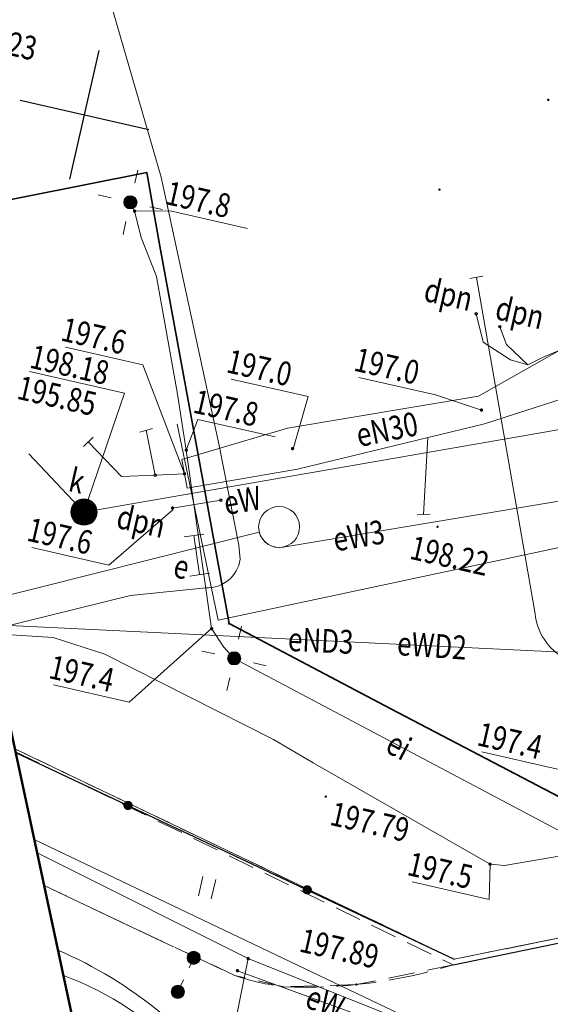
# Model space of a CAD drawing. Extents: x 6598237 to 6599343, y 5736588 to 5737152.
# Drawn here: x 6599088 to 6599108, y 5736658 to 5736695 of the extents above; entities that cross this region are included whole.
import ezdxf
from ezdxf.enums import TextEntityAlignment as Align

# ---------------------------------------------------------------- set-up
doc = ezdxf.new("R2010")
doc.units = 0
doc.header["$PDMODE"] = 32
doc.header["$PDSIZE"] = 0.1
for name, pattern in [('PRZER1-1', [2, 1, -1]), ('PRZER2-1', [3, 2, -1]), ('PRZER3-1', [4, 3, -1])]:
    doc.linetypes.add(name, pattern=pattern)
doc.layers.get('0').update_dxf_attribs({"linetype": 'CONTINUOUS'})
for name, color, linetype, lineweight in [('GESDZI', 7, 'CONTINUOUS', 18), ('GESUZY', 7, 'PRZER1-1', 18), ('GSLKRW', 7, 'CONTINUOUS', 50), ('GSLMSZ', 7, 'PRZER1-1', 18), ('GSLOGS', 6, 'CONTINUOUS', 35), ('GSPPOD', 7, 'CONTINUOUS', 18), ('GSPTRW', 7, 'CONTINUOUS', 18), ('GSPWSU', 7, 'CONTINUOUS', 18), ('GSSINN', 7, 'CONTINUOUS', 18), ('GSSKOA', 7, 'PRZER2-1', 18), ('GSSKOD', 7, 'CONTINUOUS', 18), ('GULEIO', 240, 'CONTINUOUS', 18), ('GULENO', 240, 'CONTINUOUS', 18), ('GULESO', 240, 'CONTINUOUS', 18), ('GULEWO', 240, 'CONTINUOUS', 18), ('GULJDO', 7, 'CONTINUOUS', 18), ('GULKSO', 34, 'CONTINUOUS', 18), ('GULWOO', 5, 'CONTINUOUS', 18), ('GUPEIC', 240, 'CONTINUOUS', 18), ('GUPEIH', 240, 'CONTINUOUS', 18), ('GUPEIJ', 250, 'CONTINUOUS', 18), ('GUPEIL', 250, 'CONTINUOUS', 18), ('GUPENC', 240, 'CONTINUOUS', 18), ('GUPENF', 240, 'CONTINUOUS', 18), ('GUPENH', 240, 'CONTINUOUS', 18), ('GUPENP', 240, 'CONTINUOUS', 18), ('GUPESH', 240, 'CONTINUOUS', 18), ('GUPEWC', 240, 'CONTINUOUS', 18), ('GUPEWH', 240, 'CONTINUOUS', 18), ('GUPEWK', 250, 'CONTINUOUS', 18), ('GUPKSN', 34, 'CONTINUOUS', 18), ('GUPKWZ', 250, 'CONTINUOUS', 18)]:
    doc.layers.add(name, color=color, linetype=linetype, lineweight=lineweight)
for name, color, linetype in [('GSPWSU_O', 7, 'CONTINUOUS'), ('GULEIO_O', 240, 'CONTINUOUS'), ('GULENO_O', 240, 'CONTINUOUS'), ('GULEWO_O', 240, 'CONTINUOUS'), ('GUPEIH_O', 240, 'CONTINUOUS'), ('GUPENH_O', 240, 'CONTINUOUS'), ('GUPENP_O', 240, 'CONTINUOUS'), ('GUPESH_O', 240, 'CONTINUOUS'), ('GUPEWH_O', 240, 'CONTINUOUS'), ('GUPEWK_O', 240, 'CONTINUOUS'), ('GUPKSN_O', 34, 'CONTINUOUS'), ('GUPKWZ_O', 250, 'CONTINUOUS')]:
    doc.layers.add(name, color=color, linetype=linetype)
doc.layers.add('zakres', color=120, linetype='CONTINUOUS', lineweight=50, plot=False)
doc.styles.add('GEO-INFO', font='GEO-INFO.SHX', dxfattribs={"width": 0.8, "oblique": 15.000035})

# ---------------------------------------------------------------- blocks, each defined once
blk = doc.blocks.new('SPTRW')
at = {"color": 0, "linetype": 'ByBlock', "lineweight": -2}
for p, q in [((0.723, 0.513), (-0.777, 0.513)), ((-0.777, -0.487), (0.723, -0.487))]:
    blk.add_line(p, q, dxfattribs=at)
blk = doc.blocks.new('SLOGR')
at = {"color": 0, "linetype": 'ByBlock', "lineweight": 0, "const_width": 0.05}
blk.add_lwpolyline([(-0.025, 0, 1), (0.025, 0, 1)], format="xyb", close=True, dxfattribs=at)
blk = doc.blocks.new('MSZ')
at = {"color": 255, "linetype": 'ByBlock', "lineweight": 0, "const_width": 0.5, "elevation": 0}
blk.add_lwpolyline([(-0.25, 0, 1), (0.25, 0, 1)], format="xyb", close=True, dxfattribs=at)
at = {"color": 0, "linetype": 'Continuous', "lineweight": -2}
blk.add_circle((0, 0), 0.5, dxfattribs=at)
blk = doc.blocks.new('SSPDS')
at = {"color": 255, "linetype": 'ByBlock', "lineweight": 0, "const_width": 0.5, "elevation": 0}
blk.add_lwpolyline([(-0.25, 0, 1), (0.25, 0, 1)], format="xyb", close=True, dxfattribs=at)
at = {"color": 0, "linetype": 'ByBlock', "lineweight": -2}
blk.add_circle((0, 0), 0.5, dxfattribs=at)
blk = doc.blocks.new('KON')
at = {"color": 255, "linetype": 'ByBlock', "lineweight": 0, "const_width": 0.5, "elevation": 0}
blk.add_lwpolyline([(-0.25, 0, 1), (0.25, 0, 1)], format="xyb", close=True, dxfattribs=at)
at = {"color": 0, "linetype": 'ByBlock', "lineweight": -2}
blk.add_circle((0, 0), 0.5, dxfattribs=at)
blk = doc.blocks.new('UGE2')
at = {"color": 0, "linetype": 'ByBlock', "lineweight": 0, "const_width": 0.16665}
blk.add_lwpolyline([(-0.083325, 0, 1), (0.083325, 0, 1)], format="xyb", close=True, dxfattribs=at)
blk = doc.blocks.new('USE')
at = {"color": 0, "linetype": 'ByBlock', "lineweight": -2}
blk.add_line((0, 0.5), (0, -0.5), dxfattribs=at)
blk = doc.blocks.new('SLU')
at = {"color": 255, "linetype": 'ByBlock', "lineweight": 0, "const_width": 0.5, "elevation": 0}
blk.add_lwpolyline([(-0.25, 0, 1), (0.25, 0, 1)], format="xyb", close=True, dxfattribs=at)
at = {"color": 0, "linetype": 'ByBlock', "lineweight": -2}
blk.add_circle((0, 0), 0.5, dxfattribs=at)
blk = doc.blocks.new('LAT')
at = {"color": 0, "linetype": 'ByBlock', "lineweight": -2}
for p, q in [((0, 0.5), (0, 0.3)), ((-0.5, 0), (-0.3, 0)), ((0.5, 0), (0.3, 0)), ((0, -0.5), (0, -0.3))]:
    blk.add_line(p, q, dxfattribs=at)
blk = doc.blocks.new('POINT')
at = {"color": 0, "linetype": 'ByBlock', "lineweight": -2}
blk.add_point((0, 0), dxfattribs=at)
blk = doc.blocks.new('STE')
at = {"color": 0, "linetype": 'ByBlock', "lineweight": -2}
for p, q in [((-0.5, 0.25), (-0.5, -0.25)), ((0.5, 0.25), (0.5, -0.25)), ((0.5, 0), (-0.5, 0))]:
    blk.add_line(p, q, dxfattribs=at)
blk = doc.blocks.new('WLZ')
at = {"color": 255, "linetype": 'ByBlock', "lineweight": 0, "const_width": 0.5, "elevation": 0}
blk.add_lwpolyline([(-0.25, 0, 1), (0.25, 0, 1)], format="xyb", close=True, dxfattribs=at)
at = {"color": 0, "linetype": 'ByBlock', "lineweight": -2}
blk.add_circle((0, 0), 0.5, dxfattribs=at)
blk = doc.blocks.new('SPWSU')
at = {"color": 0, "linetype": 'ByBlock', "lineweight": 0, "const_width": 0.09}
blk.add_lwpolyline([(-0.045, 0, 1), (0.045, 0, 1)], format="xyb", close=True, dxfattribs=at)

msp = doc.modelspace()

# ---------------------------------------------------------------- linework, layer by layer
at = {"color": 0}
for p, q in [((6599090.259, 5736691.892), (6599090.815, 5736694.329)), ((6599087.822, 5736692.448), (6599090.259, 5736691.892)), ((6599089.703, 5736689.455), (6599090.259, 5736691.892)), ((6599090.259, 5736691.892), (6599092.697, 5736691.336))]:
    msp.add_line(p, q, dxfattribs=at)
at = {"layer": 'GESDZI', "linetype": 'Continuous', "lineweight": 18, "ltscale": 0.5, "elevation": 10.12}
for points in [[(6599076.954, 5736893.97), (6599103.724, 5736757.511), (6599122.514, 5736740.064), (6599137.589, 5736666.692), (6599104.259, 5736659.927), (6599087.622, 5736667.891)], [(6599087.622, 5736667.891), (6599104.259, 5736659.927), (6599137.589, 5736666.692), (6599211.187, 5736681.633), (6599222.351, 5736683.897), (6599236.275, 5736687.561), (6599239.968, 5736689.139), (6599243.628, 5736690.704), (6599247.191, 5736692.476), (6599250.741, 5736694.322), (6599254.167, 5736696.392), (6599257.524, 5736698.56), (6599260.76, 5736700.919), (6599263.903, 5736703.412), (6599266.994, 5736705.989), (6599270.005, 5736708.533), (6599274.661, 5736713.071), (6599269.071, 5736740.174), (6599276.75, 5736753.468), (6599277.238, 5736753.583), (6599295.171, 5736772.481)]]:
    msp.add_lwpolyline(points, dxfattribs=at)
at = {"layer": 'GESUZY', "linetype": 'PRZER1-1', "lineweight": 18, "ltscale": 0.5, "elevation": 10.12}
for points in [[(6599211.187, 5736681.633), (6599137.589, 5736666.692), (6599104.259, 5736659.927), (6599087.622, 5736667.891)], [(6599087.622, 5736667.891), (6599104.259, 5736659.927), (6599137.589, 5736666.692), (6599211.187, 5736681.633)]]:
    msp.add_lwpolyline(points, dxfattribs=at)
at = {"layer": 'GSLKRW', "linetype": 'Continuous', "lineweight": 35, "ltscale": 0.5, "elevation": 10.12}
msp.add_lwpolyline([(6599083.348, 5736687.863), (6599092.614, 5736689.714), (6599093.105, 5736686.924), (6599095.732, 5736672.632), (6599101.858, 5736669.408), (6599110.187, 5736665.046), (6599117.971, 5736666.573), (6599123.941, 5736667.744), (6599122.856, 5736673.192)], dxfattribs=at)
at = {"layer": 'GSLMSZ', "linetype": 'PRZER1-1', "lineweight": 18, "ltscale": 0.5, "elevation": 10.24}
msp.add_lwpolyline([(6599093.793, 5736658.694), (6599094.394, 5736659.982)], dxfattribs=at)
at = {"layer": 'GSLOGS', "color": 6, "linetype": 'Continuous', "lineweight": 25, "ltscale": 0.5, "elevation": 10.16}
for points in [[(6599087.652, 5736667.751), (6599104.26, 5736659.931)], [(6599104.22, 5736659.71), (6599129.815, 5736665.003)]]:
    msp.add_lwpolyline(points, dxfattribs=at)
at = {"layer": 'GSSINN', "linetype": 'PRZER2-1', "lineweight": 18, "ltscale": 0.5, "elevation": 10.08}
for points in [[(6599087.645, 5736667.784), (6599104.22, 5736659.71)], [(6599104.22, 5736659.71), (6599100.553, 5736658.967), (6599097.806, 5736658.886), (6599095.954, 5736659.309), (6599092.294, 5736661.026), (6599088.728, 5736662.721)]]:
    msp.add_lwpolyline(points, dxfattribs=at)
at = {"layer": 'GSSKOA', "linetype": 'PRZER2-1', "lineweight": 18, "ltscale": 0.5, "elevation": 10.24}
msp.add_lwpolyline([(6599122.856, 5736673.192), (6599123.941, 5736667.744), (6599117.971, 5736666.573), (6599110.187, 5736665.046), (6599101.858, 5736669.408), (6599095.732, 5736672.632), (6599093.105, 5736686.924), (6599092.614, 5736689.714), (6599083.348, 5736687.863)], dxfattribs=at)
at = {"layer": 'GSSKOD', "linetype": 'PRZER3-1', "lineweight": 18, "ltscale": 0.5, "elevation": 10.24}
msp.add_lwpolyline([(6599088.728, 5736662.721), (6599092.294, 5736661.026), (6599095.954, 5736659.309, 0.05186), (6599097.806, 5736658.886, 0.085402), (6599104.22, 5736659.71), (6599128.877, 5736664.797), (6599129.815, 5736665.003), (6599131.553, 5736658.622, 0.091224), (6599122.801, 5736656.455, 0.160799), (6599119.096, 5736652.531), (6599117.271, 5736648.085), (6599115.607, 5736644.526), (6599096.757, 5736653.299), (6599090.035, 5736656.649), (6599090.031, 5736656.632)], format="xyb", dxfattribs=at)
at = {"layer": 'GULEIO', "linetype": 'Continuous', "lineweight": 18, "ltscale": 0.5, "elevation": 10.2}
for points in [[(6599091.997, 5736688.583), (6599092.156, 5736688.249), (6599092.4, 5736687.249), (6599092.986, 5736685.772), (6599093.777, 5736681.325), (6599094.112, 5736679.197), (6599095.073, 5736672.444), (6599095.539, 5736671.743), (6599095.924, 5736671.316), (6599108.406, 5736664.704), (6599110.804, 5736663.562), (6599111.357, 5736663.928), (6599125.107, 5736666.606), (6599128.077, 5736667.041)], [(6599103.258, 5736679.677), (6599103.097, 5736676.761)]]:
    msp.add_lwpolyline(points, dxfattribs=at)
msp.add_lwpolyline([(6599089.458, 5736659.309, -0.245226), (6599096.604, 5736651.524), (6599095.169, 5736652.24)], format="xyb", dxfattribs=at)
at = {"layer": 'GULENO', "linetype": 'Continuous', "lineweight": 18, "ltscale": 0.5, "elevation": 10.2}
for points in [[(6599105.086, 5736684.365), (6599105.354, 5736683.289), (6599106.381, 5736682.623), (6599107.045, 5736682.431)], [(6599105.979, 5736683.874), (6599106.236, 5736683.2), (6599107.045, 5736682.431)], [(6599094.144, 5736677.764), (6599093.949, 5736678.844), (6599097.944, 5736680.035), (6599105.173, 5736681.237), (6599108.259, 5736682.985)], [(6599107.045, 5736682.431), (6599107.6, 5736682.704), (6599108.259, 5736682.985)], [(6599109.945, 5736681.656), (6599105.408, 5736680.199), (6599098.328, 5736678.481), (6599094.144, 5736677.764)], [(6599092.596, 5736679.952), (6599092.938, 5736678.255)], [(6599090.402, 5736679.514), (6599091.655, 5736678.199), (6599092.938, 5736678.255), (6599094.046, 5736678.304)], [(6599117.627, 5736661.262), (6599114.393, 5736660.39), (6599114.031, 5736659.678), (6599112.577, 5736657.641), (6599105.572, 5736656.018), (6599096.049, 5736659.493)]]:
    msp.add_lwpolyline(points, dxfattribs=at)
for points in [[(6599086.615, 5736672.594), (6599114.866, 5736671.238, -0.133173), (6599115.718, 5736670.95)], [(6599123.865, 5736640.264), (6599112.609, 5736645.226), (6599097.203, 5736651.655), (6599096.222, 5736653.329, 0.139175), (6599093.111, 5736657.918, 0.071559), (6599089.253, 5736660.267)]]:
    msp.add_lwpolyline(points, format="xyb", dxfattribs=at)
at = {"layer": 'GULESO', "linetype": 'Continuous', "lineweight": 18, "ltscale": 0.5, "elevation": 10.2}
msp.add_lwpolyline([(6599084.66, 5736727.633, 0.434552), (6599083.669, 5736726.259), (6599085.367, 5736719.718), (6599089.802, 5736701.125), (6599093.158, 5736689.538), (6599095.352, 5736679.375), (6599096.102, 5736675.604), (6599096.155, 5736675.069, -0.389776), (6599094.852, 5736673.992), (6599091.996, 5736673.7), (6599086.93, 5736672.445), (6599086.648, 5736672.444)], format="xyb", dxfattribs=at)
msp.add_lwpolyline([(6599086.689, 5736672.252), (6599089.069, 5736672.111), (6599091.028, 5736671.48), (6599097.419, 5736668.247), (6599098.919, 5736667.361), (6599105.614, 5736663.525), (6599106.156, 5736663.474), (6599112.871, 5736664.629), (6599120.326, 5736666.374), (6599121.349, 5736666.633), (6599127.756, 5736668.145), (6599138.701, 5736670.079), (6599139.731, 5736669.875), (6599141.174, 5736669.053), (6599141.827, 5736668.679), (6599142.758, 5736668.487), (6599147.362, 5736669.108)], dxfattribs=at)
at = {"layer": 'GULEWO', "linetype": 'Continuous', "lineweight": 18, "ltscale": 0.5, "elevation": 10.2}
for points in [[(6599115.309, 5736716.92), (6599115.404, 5736716.311, -0.411529), (6599114.659, 5736715.911), (6599122.245, 5736677.472), (6599122.514, 5736676.424, -0.422237), (6599121.442, 5736674.817), (6599110.466, 5736671.286, -0.525908), (6599107.318, 5736673.008), (6599105.095, 5736685.741)], [(6599114.731, 5736678.353), (6599097.778, 5736675.53, -0.999993), (6599097.474, 5736677.05, -2.330891), (6599096.874, 5736676.1), (6599086.429, 5736673.464)], [(6599086.615, 5736672.594), (6599114.866, 5736671.238, -0.133173), (6599115.718, 5736670.95), (6599118.571, 5736658.528), (6599118.368, 5736657.669), (6599117.496, 5736657.036), (6599114.509, 5736656.122)]]:
    msp.add_lwpolyline(points, format="xyb", dxfattribs=at)
for points in [[(6599088.357, 5736664.456), (6599104.135, 5736656.919), (6599113.63, 5736658.903), (6599114.307, 5736660.066), (6599117.244, 5736660.68), (6599118.819, 5736659.987), (6599135.519, 5736663.478), (6599172.019, 5736670.682), (6599216.393, 5736679.612)], [(6599220.26, 5736676.482), (6599218.903, 5736677.635), (6599187.52, 5736671.163), (6599130.524, 5736659.696), (6599129.533, 5736660.056), (6599107.012, 5736655.725), (6599096.455, 5736659.948), (6599089.126, 5736663.623)], [(6599093.592, 5736677.008), (6599095.422, 5736677.306)], [(6599088.464, 5736663.957), (6599089.126, 5736663.623)], [(6599117.627, 5736661.262), (6599114.393, 5736660.39), (6599114.031, 5736659.678), (6599112.577, 5736657.641), (6599105.572, 5736656.018), (6599096.049, 5736659.493)]]:
    msp.add_lwpolyline(points, dxfattribs=at)
at = {"layer": 'GULJDO', "linetype": 'Continuous', "lineweight": 18, "ltscale": 0.5, "elevation": 10.2}
msp.add_lwpolyline([(6599089.458, 5736659.309, -0.245226), (6599096.604, 5736651.524), (6599095.169, 5736652.24)], format="xyb", dxfattribs=at)
at = {"layer": 'GULKSO', "color": 32, "linetype": 'Continuous', "lineweight": 18, "ltscale": 0.5, "elevation": 10.2}
msp.add_lwpolyline([(6599088.149, 5736679.065), (6599090.239, 5736676.856), (6599108.841, 5736680.077), (6599128.089, 5736683.41)], dxfattribs=at)
at = {"layer": 'GULWOO', "linetype": 'Continuous', "lineweight": 18, "ltscale": 0.5, "elevation": 10.2}
msp.add_lwpolyline([(6599093.769, 5736680.186), (6599095.32, 5736672.763), (6599124.525, 5736678.99), (6599131.222, 5736679.997)], dxfattribs=at)
at = {"layer": 'GUPEIH_O', "color": 240, "lineweight": 18}
for p, q in [((6599093.505, 5736688.262, 10.8), (6599092.156, 5736688.249, 10.8)), ((6599093.505, 5736688.262, 10.8), (6599096.427, 5736687.595, 10.8)), ((6599094.549, 5736680.365, 10.8), (6599094.112, 5736679.197, 10.8)), ((6599094.549, 5736680.365, 10.8), (6599097.472, 5736679.698, 10.8)), ((6599091.953, 5736669.659, 10.8), (6599095.073, 5736672.444, 10.8)), ((6599089.087, 5736670.313, 10.8), (6599091.953, 5736669.659, 10.8)), ((6599105.3, 5736667.773, 10.8), (6599108.166, 5736667.119, 10.8))]:
    msp.add_line(p, q, dxfattribs=at)
at = {"layer": 'GUPENF', "linetype": 'Continuous', "lineweight": 18}
msp.add_point((6599092.938, 5736678.255, 10.28), dxfattribs=at)
at = {"layer": 'GUPENH_O', "color": 240, "lineweight": 18}
for p, q in [((6599089.545, 5736683.096, 10.8), (6599092.468, 5736682.429, 10.8)), ((6599092.468, 5736682.429, 10.8), (6599094.046, 5736678.304, 10.8)), ((6599095.812, 5736681.891, 10.8), (6599098.724, 5736681.227, 10.8)), ((6599100.64, 5736681.954, 10.8), (6599103.552, 5736681.289, 10.8)), ((6599103.552, 5736681.289, 10.8), (6599105.29, 5736680.718, 10.8)), ((6599098.724, 5736681.227, 10.8), (6599098.166, 5736679.286, 10.8))]:
    msp.add_line(p, q, dxfattribs=at)
at = {"layer": 'GUPESH_O', "color": 240, "lineweight": 18}
for p, q in [((6599105.582, 5736662.191, 10.8), (6599105.621, 5736663.524, 10.8)), ((6599102.659, 5736662.858, 10.8), (6599105.582, 5736662.191, 10.8))]:
    msp.add_line(p, q, dxfattribs=at)
at = {"layer": 'GUPEWH_O', "color": 240, "lineweight": 18}
for p, q in [((6599091.182, 5736674.851, 10.8), (6599093.597, 5736676.945, 10.8)), ((6599088.259, 5736675.518, 10.8), (6599091.182, 5736674.851, 10.8)), ((6599095.793, 5736656.72, 10.8), (6599096.455, 5736659.948, 10.8))]:
    msp.add_line(p, q, dxfattribs=at)
at = {"layer": 'GUPKSN_O', "color": 34, "lineweight": 18}
for p, q in [((6599088.177, 5736682.171, 10.8), (6599091.768, 5736681.351, 10.8)), ((6599091.768, 5736681.351, 10.8), (6599090.239, 5736676.856, 10.8))]:
    msp.add_line(p, q, dxfattribs=at)
at = {"layer": 'zakres'}
msp.add_lwpolyline([(6599260.493, 5736932.143), (6599318.368, 5736665.679), (6599094.359, 5736636.409), (6599040.85, 5736886.461)], close=True, dxfattribs=at)

# ---------------------------------------------------------------- block references
at = {"layer": 'GSLMSZ', "lineweight": 18, "xscale": 0.5000000000593406, "yscale": 0.5000000000629391, "rotation": 64.96736768086966}
for p in [(6599094.394, 5736659.982, 10.24), (6599093.793, 5736658.694, 10.24)]:
    msp.add_blockref('MSZ', p, dxfattribs=at)
at = {"layer": 'GSLOGS', "lineweight": 35, "xscale": 3.500000000082213, "yscale": 3.499999999863175, "rotation": 334.7871525568339}
for p in [(6599091.906, 5736665.748, 10.16), (6599098.692, 5736662.553, 10.16)]:
    msp.add_blockref('SLOGR', p, dxfattribs=at)
at = {"layer": 'GSPPOD', "lineweight": 18, "xscale": 0.5000000000629391, "yscale": 0.5000000000629391, "rotation": 77.14654873016397}
for p in [(6599094.394, 5736659.982, 10.24), (6599093.793, 5736658.694, 10.24)]:
    msp.add_blockref('SSPDS', p, dxfattribs=at)
at = {"layer": 'GSPTRW', "lineweight": 18, "xscale": 0.5000000000629391, "yscale": 0.5000000000629391, "rotation": 77.14654873016397}
msp.add_blockref('SPTRW', (6599094.909, 5736662.651, 10.06), dxfattribs=at)
at = {"layer": 'GSPWSU', "lineweight": 18, "xscale": 0.5000000000629391, "yscale": 0.5000000000629391, "rotation": 77.14654873016397}
for p in [(6599107.816, 5736692.461, 10.32), (6599103.696, 5736689.062, 10.32), (6599103.625, 5736676.298, 10.32), (6599095.732, 5736672.632, 10.32), (6599099.391, 5736666.082, 10.32), (6599100.553, 5736658.967, 10.32)]:
    msp.add_blockref('SPWSU', p, dxfattribs=at)
at = {"layer": 'GUPEIC', "lineweight": 18, "xscale": 0.5000000000861857, "yscale": 0.5000000000629391, "rotation": 273.3990608105162}
msp.add_blockref('USE', (6599103.097, 5736676.761, 10.28), dxfattribs=at)
at = {"layer": 'GUPEIH', "lineweight": 18, "xscale": 0.3749999999337062, "yscale": 0.3749999999337062, "rotation": 77.14654872620712}
for p in [(6599092.156, 5736688.249, 10.28), (6599094.112, 5736679.197, 10.28), (6599095.073, 5736672.444, 10.28)]:
    msp.add_blockref('UGE2', p, dxfattribs=at)
at = {"layer": 'GUPEIJ', "lineweight": 18, "xscale": 0.5000000000629391, "yscale": 0.5000000000629391, "rotation": 77.14654873016397}
for p in [(6599091.997, 5736688.583, 10.28), (6599095.924, 5736671.316, 10.28)]:
    msp.add_blockref('SLU', p, dxfattribs=at)
at = {"layer": 'GUPEIL', "lineweight": 18, "xscale": 2.499999999964293, "yscale": 2.499999999964293, "rotation": 77.14654871738512}
for p in [(6599091.997, 5736688.583, 10.28), (6599095.924, 5736671.316, 10.28)]:
    msp.add_blockref('LAT', p, dxfattribs=at)
at = {"layer": 'GUPENC', "lineweight": 18, "yscale": 0.5000000000629391}
for p, xscale, rotation in [((6599092.596, 5736679.952, 10.28), 0.4999999999558259, 285.5497350996195), ((6599090.402, 5736679.514, 10.28), 0.4999999999471975, 313.2606321882592)]:
    msp.add_blockref('USE', p, dxfattribs=dict(at, xscale=xscale, rotation=rotation))
at = {"layer": 'GUPENH', "lineweight": 18, "xscale": 0.3749999999337062, "yscale": 0.3749999999337062, "rotation": 77.14654872620712}
for p in [(6599105.29, 5736680.718, 10.28), (6599098.136, 5736679.258, 10.28), (6599094.046, 5736678.304, 10.28), (6599096.049, 5736659.493, 10.28)]:
    msp.add_blockref('UGE2', p, dxfattribs=at)
at = {"layer": 'GUPENP', "lineweight": 18, "rotation": 77.1465487141904}
for p in [(6599105.086, 5736684.365, 10.28), (6599105.979, 5736683.874, 10.28), (6599095.422, 5736677.306, 10.28)]:
    msp.add_blockref('POINT', p, dxfattribs=at)
at = {"layer": 'GUPESH', "lineweight": 18, "xscale": 0.3749999999337062, "yscale": 0.3749999999337062, "rotation": 77.14654872620712}
msp.add_blockref('UGE2', (6599105.614, 5736663.525, 10.28), dxfattribs=at)
at = {"layer": 'GUPEWC', "lineweight": 18, "xscale": 0.5000000000071603, "yscale": 0.5000000000629391, "rotation": 99.03218600203212}
msp.add_blockref('USE', (6599105.095, 5736685.741, 10.28), dxfattribs=at)
at = {"layer": 'GUPEWH', "lineweight": 18, "xscale": 0.3749999999337062, "yscale": 0.3749999999337062, "rotation": 77.14654872620712}
for p in [(6599093.592, 5736677.008, 10.28), (6599096.455, 5736659.948, 10.28), (6599096.049, 5736659.493, 10.28)]:
    msp.add_blockref('UGE2', p, dxfattribs=at)
at = {"layer": 'GUPEWK', "lineweight": 18, "xscale": 1.500000000100998, "yscale": 1.500000000013616, "rotation": 278.1357423482835}
msp.add_blockref('STE', (6599094.509, 5736675.228, 10.28), dxfattribs=at)
at = {"layer": 'GUPKSN', "lineweight": 18, "rotation": 77.1465487141904}
msp.add_blockref('KON', (6599090.239, 5736676.856, 10.28), dxfattribs=at)
at = {"layer": 'GUPKWZ', "lineweight": 18, "xscale": 0.599999999925007, "yscale": 0.599999999925007, "rotation": 77.14654871320118}
msp.add_blockref('WLZ', (6599090.239, 5736676.856, 10.29), dxfattribs=at)

# ---------------------------------------------------------------- texts
at = {"layer": 'GSPWSU_O', "color": 7, "lineweight": 18, "style": 'GEO-INFO', "oblique": 15, "width": 0.8}
for s, p in [('198.23', (6599085.412, 5736694.607, 10.8)), ('198.22', (6599102.525, 5736675.097, 10.8)), ('197.79', (6599099.505, 5736665.022, 10.8)), ('197.89', (6599098.349, 5736660.226, 10.8))]:
    msp.add_text(s, height=0.9, rotation=347.1465, dxfattribs=at).set_placement(p)
at = {"layer": 'GULEIO_O', "lineweight": 18, "style": 'GEO-INFO', "oblique": 15, "width": 0.8}
msp.add_text('ei', height=0.9, rotation=332.0871, dxfattribs=at).set_placement((6599102.165, 5736668.01, 10.8), align=Align.MIDDLE_CENTER)
at = {"layer": 'GULENO_O', "lineweight": 18, "style": 'GEO-INFO', "oblique": 15, "width": 0.8}
for s, rotation, p in [('eN30', 11.5353, (6599101.713, 5736679.988, 10.8)), ('eND3', 357.2511, (6599099.205, 5736671.99, 10.8))]:
    msp.add_text(s, height=0.9, rotation=rotation, dxfattribs=at).set_placement(p, align=Align.MIDDLE_CENTER)
at = {"layer": 'GULEWO_O', "lineweight": 18, "style": 'GEO-INFO', "oblique": 15, "width": 0.8}
for s, rotation, p in [('eW', 9.2468, (6599096.238, 5736677.301, 10.8)), ('eW3', 9.453, (6599100.644, 5736675.965, 10.8)), ('eWD2', 356.1039, (6599103.414, 5736671.803, 10.8)), ('eW', 338.8086, (6599099.369, 5736658.302, 10.8))]:
    msp.add_text(s, height=0.9, rotation=rotation, dxfattribs=at).set_placement(p, align=Align.MIDDLE_CENTER)
at = {"layer": 'GUPEIH_O', "lineweight": 18, "style": 'GEO-INFO', "oblique": 15, "width": 0.8}
for s, p in [('197.8', (6599093.38, 5736688.964, 10.8)), ('197.8', (6599094.424, 5736681.068, 10.8)), ('197.4', (6599088.962, 5736671.016, 10.8)), ('197.4', (6599105.175, 5736668.475, 10.8))]:
    msp.add_text(s, height=0.9, rotation=347.1465, dxfattribs=at).set_placement(p, align=Align.MIDDLE_LEFT)
at = {"layer": 'GUPENH_O', "lineweight": 18, "style": 'GEO-INFO', "oblique": 15, "width": 0.8}
for s, p in [('197.6', (6599089.42, 5736683.798, 10.8)), ('197.0', (6599095.687, 5736682.594, 10.8)), ('197.0', (6599100.515, 5736682.656, 10.8))]:
    msp.add_text(s, height=0.9, rotation=347.1465, dxfattribs=at).set_placement(p, align=Align.MIDDLE_LEFT)
at = {"layer": 'GUPENP_O', "lineweight": 18, "style": 'GEO-INFO', "oblique": 15, "width": 0.8}
for p in [(6599104.83, 5736684.46, 10.8), (6599107.531, 5736683.768, 10.8), (6599093.191, 5736675.867, 10.8)]:
    msp.add_text('dpn', height=0.9, rotation=347.1465, dxfattribs=at).set_placement(p, align=Align.RIGHT)
at = {"layer": 'GUPESH_O', "lineweight": 18, "style": 'GEO-INFO', "oblique": 15, "width": 0.8}
msp.add_text('197.5', height=0.9, rotation=347.1465, dxfattribs=at).set_placement((6599102.534, 5736663.561, 10.8), align=Align.MIDDLE_LEFT)
at = {"layer": 'GUPEWH_O', "lineweight": 18, "style": 'GEO-INFO', "oblique": 15, "width": 0.8}
msp.add_text('197.6', height=0.9, rotation=347.1465, dxfattribs=at).set_placement((6599088.134, 5736676.22, 10.8), align=Align.MIDDLE_LEFT)
at = {"layer": 'GUPEWK_O', "lineweight": 18, "style": 'GEO-INFO', "oblique": 15, "width": 0.8}
msp.add_text('e', height=0.9, rotation=347.1465, dxfattribs=at).set_placement((6599094.101, 5736674.293, 10.8), align=Align.RIGHT)
at = {"layer": 'GUPKSN_O', "lineweight": 18, "style": 'GEO-INFO', "oblique": 15, "width": 0.8}
msp.add_text('195.85', height=0.9, rotation=347.1465, dxfattribs=at).set_placement((6599087.759, 5736681.592, 10.8), align=Align.MIDDLE_LEFT)
at = {"layer": 'GUPKWZ_O', "lineweight": 18, "style": 'GEO-INFO', "oblique": 15, "width": 0.8}
msp.add_text('198.18', height=0.9, rotation=347.1465, dxfattribs=at).set_placement((6599088.239, 5736682.767, 10.8), align=Align.MIDDLE_LEFT)
msp.add_text('k', height=0.9, rotation=347.1465, dxfattribs=at).set_placement((6599090.133, 5736677.542, 10.8), align=Align.RIGHT)

doc.saveas('drawing.dxf')
